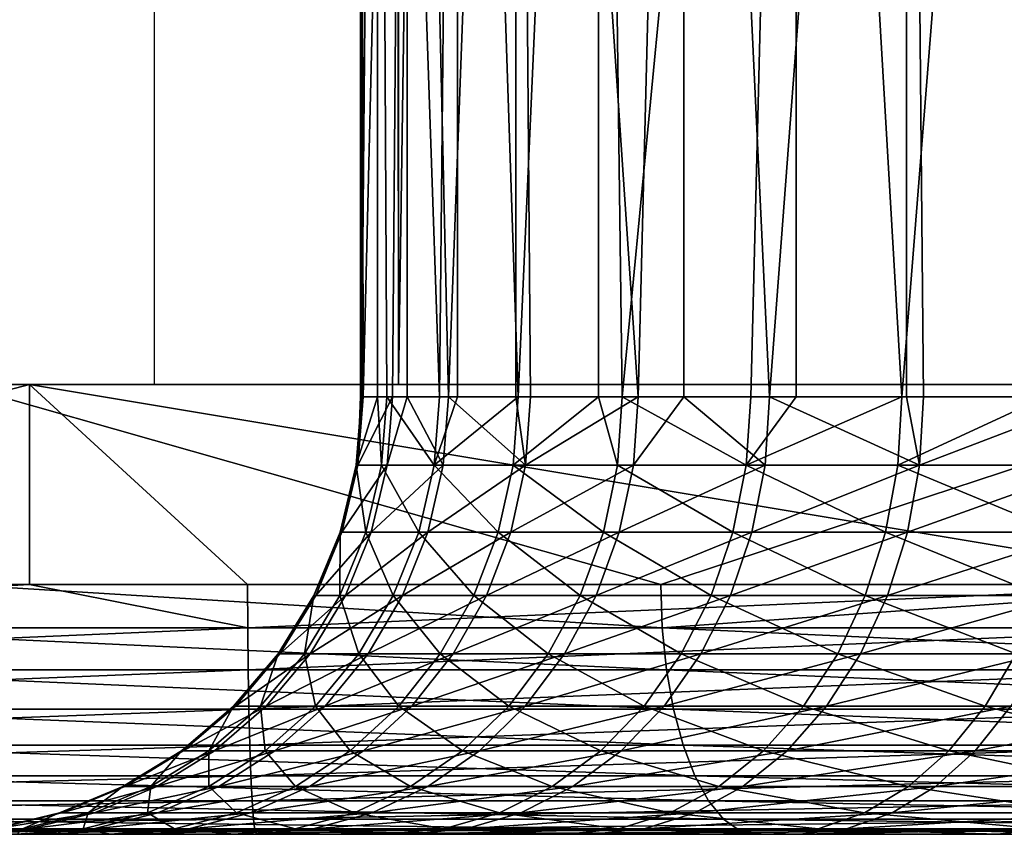
# Model space of a CAD drawing. Extents: x 0 to 451, y 0 to 957.
# Drawn here: x 27 to 31, y 0 to 3 of the extents above; entities that cross this region are included whole.
import ezdxf

# ---------------------------------------------------------------- set-up
doc = ezdxf.new("R2010")
doc.units = 0
doc.header["$MEASUREMENT"] = 0

msp = doc.modelspace()

# ---------------------------------------------------------------- linework, layer by layer
for points in [[(16.697243, 940.799988, 63.061398), (16.697243, 1.800001, 63.061398), (32.114475, 1.800001, 70.30088)], [(16.697243, 940.799988, 63.061398), (32.114475, 1.800001, 70.30088), (32.114475, 940.799988, 70.30088)], [(32.839252, 940.799988, 68.436821), (32.839252, 1.800001, 68.436821), (17.66868, 940.799988, 61.313171)], [(17.66868, 940.799988, 61.313171), (32.839252, 1.800001, 68.436821), (17.66868, 1.800001, 61.313171)], [(38.523911, 940.799988, 40.146824), (38.523911, 1.800001, 40.146824), (21.495014, 1.800001, 40.489662)], [(38.523911, 940.799988, 40.146824), (21.495014, 1.800001, 40.489662), (21.495014, 940.799988, 40.489662)], [(27.655437, 1.800001, 43.342804), (28.632805, 1.800001, 42.063969), (27.655437, 940.799988, 43.342804)], [(27.655437, 940.799988, 43.342804), (28.632805, 1.800001, 42.063969), (28.632805, 940.799988, 42.063969)], [(28.632805, 940.799988, 42.063969), (28.632805, 1.800001, 42.063969), (41.908413, 940.799988, 42.361385)], [(41.908413, 940.799988, 42.361385), (28.632805, 1.800001, 42.063969), (41.908413, 1.800001, 42.361385)], [(28.667196, 9.000004, 57.673203), (28.49172, 1.749992, 56.358143), (28.481096, 9.000004, 56.145962)], [(28.484434, 1.749992, 55.34951), (28.548912, 9.000004, 54.608921), (28.481096, 9.000004, 56.145962)], [(28.484434, 1.749992, 55.34951), (28.481096, 9.000004, 56.145962), (28.481096, 1.749992, 56.145962)], [(28.481096, 1.749992, 56.145962), (28.481096, 9.000004, 56.145962), (28.49172, 1.749992, 56.358143)], [(28.548912, 1.749992, 54.608921), (28.548912, 9.000004, 54.608921), (28.484434, 1.749992, 55.34951)], [(28.667196, 9.000004, 57.673203), (28.608009, 1.749992, 57.360081), (28.49172, 1.749992, 56.358143)], [(28.548912, 1.749992, 54.608921), (28.586239, 1.749992, 54.345997), (28.548912, 9.000004, 54.608921)], [(28.548912, 9.000004, 54.608921), (28.586239, 1.749992, 54.345997), (28.795958, 1.749992, 53.359379)], [(28.548912, 9.000004, 54.608921), (28.795958, 1.749992, 53.359379), (28.868793, 9.000004, 53.104004)], [(28.667196, 1.749992, 57.673203), (28.608009, 1.749992, 57.360081), (28.667196, 9.000004, 57.673203)], [(28.667196, 1.749992, 57.673203), (28.667196, 9.000004, 57.673203), (28.831944, 1.749992, 58.343571)], [(28.831944, 1.749992, 58.343571), (28.667196, 9.000004, 57.673203), (29.102131, 9.000004, 59.148979)], [(28.795958, 1.749992, 53.359379), (28.868793, 1.749992, 53.104004), (28.868793, 9.000004, 53.104004)], [(28.831944, 1.749992, 58.343571), (29.102131, 9.000004, 59.148979), (29.102131, 1.749992, 59.148979)], [(28.868793, 9.000004, 53.104004), (28.868793, 1.749992, 53.104004), (29.111103, 1.749992, 52.401215)], [(28.868793, 9.000004, 53.104004), (29.111103, 1.749992, 52.401215), (29.432014, 9.000004, 51.672264)], [(29.160917, 1.749992, 59.297081), (29.102131, 9.000004, 59.148979), (29.59104, 1.749992, 60.209435)], [(29.59104, 1.749992, 60.209435), (29.102131, 9.000004, 59.148979), (29.77404, 9.000004, 60.533043)], [(29.102131, 1.749992, 59.148979), (29.102131, 9.000004, 59.148979), (29.160917, 1.749992, 59.297081)], [(29.432014, 1.749992, 51.672264), (29.432014, 9.000004, 51.672264), (29.111103, 1.749992, 52.401215)], [(29.528008, 1.749992, 51.482742), (30.223206, 9.000004, 50.352757), (29.432014, 9.000004, 51.672264)], [(29.528008, 1.749992, 51.482742), (29.432014, 9.000004, 51.672264), (29.432014, 1.749992, 51.672264)], [(30.041769, 1.749992, 50.614731), (30.223206, 9.000004, 50.352757), (29.528008, 1.749992, 51.482742)], [(29.59104, 1.749992, 60.209435), (29.77404, 9.000004, 60.533043), (29.77404, 1.749992, 60.533043)], [(30.664593, 9.000004, 61.78764), (30.117289, 1.749992, 61.069935), (29.77404, 9.000004, 60.533043)], [(29.77404, 1.749992, 60.533043), (29.77404, 9.000004, 60.533043), (30.117289, 1.749992, 61.069935)], [(30.223206, 1.749992, 50.352757), (30.223206, 9.000004, 50.352757), (30.041769, 1.749992, 50.614731)], [(30.664593, 9.000004, 61.78764), (30.664593, 1.749992, 61.78764), (30.117289, 1.749992, 61.069935)], [(30.646383, 1.749992, 49.807354), (31.220795, 9.000004, 49.181469), (30.223206, 9.000004, 50.352757)], [(30.646383, 1.749992, 49.807354), (30.223206, 9.000004, 50.352757), (30.223206, 1.749992, 50.352757)], [(31.220795, 1.749992, 49.181469), (31.220795, 9.000004, 49.181469), (30.646383, 1.749992, 49.807354)], [(30.73348, 1.749992, 61.868496), (30.664593, 9.000004, 61.78764), (31.432405, 1.749992, 62.595749)], [(31.432405, 1.749992, 62.595749), (30.664593, 9.000004, 61.78764), (31.749502, 9.000004, 62.87854)], [(30.73348, 1.749992, 61.868496), (30.664593, 1.749992, 61.78764), (30.664593, 9.000004, 61.78764)], [(27.155758, 1.800001, 40.174175), (24.101391, 0.999987, 40.340542), (21.487267, 1.800001, 40.542545)], [(27.155758, 1.800001, 40.174175), (27.155758, 0.999987, 40.174175), (24.101391, 0.999987, 40.340542)], [(26.868284, 1.800001, 68.135254), (26.868284, 0.999987, 68.135254), (29.681608, 0.999987, 69.336098)], [(26.868284, 1.800001, 68.135254), (29.681608, 0.999987, 69.336098), (32.115788, 1.800001, 70.310394)], [(32.835125, 1.800001, 40.063511), (31.961128, 0.999987, 40.063747), (27.155758, 1.800001, 40.174175)], [(27.155758, 1.800001, 40.174175), (31.961128, 0.999987, 40.063747), (28.029083, 0.999987, 40.140366)], [(28.029083, 0.999987, 40.140366), (27.155758, 0.999987, 40.174175), (27.155758, 1.800001, 40.174175)], [(29.681608, 0.999987, 69.336098), (32.115788, 0.999987, 70.310394), (32.115788, 1.800001, 70.310394)], [(28.548912, 1.749992, 54.608921), (28.484434, 1.749992, 55.34951), (28.462902, 1.476228, 55.348499)], [(28.462902, 1.476228, 55.348499), (28.484434, 1.749992, 55.34951), (28.470203, 1.476228, 56.359467)], [(28.56496, 1.476228, 54.342667), (28.548912, 1.749992, 54.608921), (28.462902, 1.476228, 55.348499)], [(28.586775, 1.476228, 57.36372), (28.470203, 1.476228, 56.359467), (28.608009, 1.749992, 57.360081)], [(28.608009, 1.749992, 57.360081), (28.470203, 1.476228, 56.359467), (28.49172, 1.749992, 56.358143)], [(28.470203, 1.476228, 56.359467), (28.484434, 1.749992, 55.34951), (28.481096, 1.749992, 56.145962)], [(28.470203, 1.476228, 56.359467), (28.481096, 1.749992, 56.145962), (28.49172, 1.749992, 56.358143)], [(28.586239, 1.749992, 54.345997), (28.548912, 1.749992, 54.608921), (28.56496, 1.476228, 54.342667)], [(28.56496, 1.476228, 54.342667), (28.775156, 1.476228, 53.353764), (28.586239, 1.749992, 54.345997)], [(28.586239, 1.749992, 54.345997), (28.775156, 1.476228, 53.353764), (28.795958, 1.749992, 53.359379)], [(28.608009, 1.749992, 57.360081), (28.667196, 1.749992, 57.673203), (28.586775, 1.476228, 57.36372)], [(28.586775, 1.476228, 57.36372), (28.667196, 1.749992, 57.673203), (28.811232, 1.476228, 58.349483)], [(28.667196, 1.749992, 57.673203), (28.831944, 1.749992, 58.343571), (28.811232, 1.476228, 58.349483)], [(29.09103, 1.476228, 52.393387), (29.111103, 1.749992, 52.401215), (28.775156, 1.476228, 53.353764)], [(28.775156, 1.476228, 53.353764), (29.111103, 1.749992, 52.401215), (28.868793, 1.749992, 53.104004)], [(28.775156, 1.476228, 53.353764), (28.868793, 1.749992, 53.104004), (28.795958, 1.749992, 53.359379)], [(28.811232, 1.476228, 58.349483), (28.831944, 1.749992, 58.343571), (29.140949, 1.476228, 59.305199)], [(29.140949, 1.476228, 59.305199), (28.831944, 1.749992, 58.343571), (29.102131, 1.749992, 59.148979)], [(29.432014, 1.749992, 51.672264), (29.111103, 1.749992, 52.401215), (29.09103, 1.476228, 52.393387)], [(29.508904, 1.476228, 51.47279), (29.432014, 1.749992, 51.672264), (29.09103, 1.476228, 52.393387)], [(29.140949, 1.476228, 59.305199), (29.102131, 1.749992, 59.148979), (29.160917, 1.749992, 59.297081)], [(29.572069, 1.476228, 60.219662), (29.140949, 1.476228, 59.305199), (29.59104, 1.749992, 60.209435)], [(29.59104, 1.749992, 60.209435), (29.140949, 1.476228, 59.305199), (29.160917, 1.749992, 59.297081)], [(29.528008, 1.749992, 51.482742), (29.432014, 1.749992, 51.672264), (29.508904, 1.476228, 51.47279)], [(29.508904, 1.476228, 51.47279), (30.023857, 1.476228, 50.602768), (29.528008, 1.749992, 51.482742)], [(29.528008, 1.749992, 51.482742), (30.023857, 1.476228, 50.602768), (30.041769, 1.749992, 50.614731)], [(29.59104, 1.749992, 60.209435), (29.77404, 1.749992, 60.533043), (29.572069, 1.476228, 60.219662)], [(29.572069, 1.476228, 60.219662), (29.77404, 1.749992, 60.533043), (30.099541, 1.476228, 61.082153)], [(29.77404, 1.749992, 60.533043), (30.117289, 1.749992, 61.069935), (30.099541, 1.476228, 61.082153)], [(30.629858, 1.476228, 49.793526), (30.646383, 1.749992, 49.807354), (30.023857, 1.476228, 50.602768)], [(30.023857, 1.476228, 50.602768), (30.646383, 1.749992, 49.807354), (30.223206, 1.749992, 50.352757)], [(30.023857, 1.476228, 50.602768), (30.223206, 1.749992, 50.352757), (30.041769, 1.749992, 50.614731)], [(30.099541, 1.476228, 61.082153), (30.117289, 1.749992, 61.069935), (30.717165, 1.476228, 61.882561)], [(30.717165, 1.476228, 61.882561), (30.117289, 1.749992, 61.069935), (30.664593, 1.749992, 61.78764)], [(31.220795, 1.749992, 49.181469), (30.646383, 1.749992, 49.807354), (30.629858, 1.476228, 49.793526)], [(31.319798, 1.476228, 49.054546), (31.220795, 1.749992, 49.181469), (30.629858, 1.476228, 49.793526)], [(30.717165, 1.476228, 61.882561), (30.664593, 1.749992, 61.78764), (30.73348, 1.749992, 61.868496)], [(31.417713, 1.476228, 62.6115), (30.717165, 1.476228, 61.882561), (31.432405, 1.749992, 62.595749)], [(31.432405, 1.749992, 62.595749), (30.717165, 1.476228, 61.882561), (30.73348, 1.749992, 61.868496)], [(28.406218, 1.209199, 56.3634), (28.398872, 1.209199, 55.34549), (28.470203, 1.476228, 56.359467)], [(28.470203, 1.476228, 56.359467), (28.398872, 1.209199, 55.34549), (28.462902, 1.476228, 55.348499)], [(28.501616, 1.209199, 54.332752), (28.462902, 1.476228, 55.348499), (28.398872, 1.209199, 55.34549)], [(28.523594, 1.209199, 57.374546), (28.406218, 1.209199, 56.3634), (28.586775, 1.476228, 57.36372)], [(28.586775, 1.476228, 57.36372), (28.406218, 1.209199, 56.3634), (28.470203, 1.476228, 56.359467)], [(28.56496, 1.476228, 54.342667), (28.462902, 1.476228, 55.348499), (28.501616, 1.209199, 54.332752)], [(28.501616, 1.209199, 54.332752), (28.713257, 1.209199, 53.337059), (28.56496, 1.476228, 54.342667)], [(28.586775, 1.476228, 57.36372), (28.811232, 1.476228, 58.349483), (28.523594, 1.209199, 57.374546)], [(28.523594, 1.209199, 57.374546), (28.811232, 1.476228, 58.349483), (28.749584, 1.209199, 58.367077)], [(28.56496, 1.476228, 54.342667), (28.713257, 1.209199, 53.337059), (28.775156, 1.476228, 53.353764)], [(28.713257, 1.209199, 53.337059), (29.031307, 1.209199, 52.370087), (28.775156, 1.476228, 53.353764)], [(29.081568, 1.209199, 59.329357), (28.749584, 1.209199, 58.367077), (29.140949, 1.476228, 59.305199)], [(29.140949, 1.476228, 59.305199), (28.749584, 1.209199, 58.367077), (28.811232, 1.476228, 58.349483)], [(28.775156, 1.476228, 53.353764), (29.031307, 1.209199, 52.370087), (29.09103, 1.476228, 52.393387)], [(29.452055, 1.209199, 51.443172), (29.09103, 1.476228, 52.393387), (29.031307, 1.209199, 52.370087)], [(29.515654, 1.209199, 60.250099), (29.081568, 1.209199, 59.329357), (29.572069, 1.476228, 60.219662)], [(29.572069, 1.476228, 60.219662), (29.081568, 1.209199, 59.329357), (29.140949, 1.476228, 59.305199)], [(29.508904, 1.476228, 51.47279), (29.09103, 1.476228, 52.393387), (29.452055, 1.209199, 51.443172)], [(29.452055, 1.209199, 51.443172), (29.970541, 1.209199, 50.567177), (29.508904, 1.476228, 51.47279)], [(29.508904, 1.476228, 51.47279), (29.970541, 1.209199, 50.567177), (30.023857, 1.476228, 50.602768)], [(29.572069, 1.476228, 60.219662), (30.099541, 1.476228, 61.082153), (29.515654, 1.209199, 60.250099)], [(29.515654, 1.209199, 60.250099), (30.099541, 1.476228, 61.082153), (30.046745, 1.209199, 61.118511)], [(29.970541, 1.209199, 50.567177), (30.5807, 1.209199, 49.75238), (30.023857, 1.476228, 50.602768)], [(30.023857, 1.476228, 50.602768), (30.5807, 1.209199, 49.75238), (30.629858, 1.476228, 49.793526)], [(30.668602, 1.209199, 61.924416), (30.046745, 1.209199, 61.118511), (30.717165, 1.476228, 61.882561)], [(30.717165, 1.476228, 61.882561), (30.046745, 1.209199, 61.118511), (30.099541, 1.476228, 61.082153)], [(31.275377, 1.209199, 49.008324), (30.629858, 1.476228, 49.793526), (30.5807, 1.209199, 49.75238)], [(31.319798, 1.476228, 49.054546), (30.629858, 1.476228, 49.793526), (31.275377, 1.209199, 49.008324)], [(31.373962, 1.209199, 62.658356), (30.668602, 1.209199, 61.924416), (31.417713, 1.476228, 62.6115)], [(31.417713, 1.476228, 62.6115), (30.668602, 1.209199, 61.924416), (30.717165, 1.476228, 61.882561)], [(28.301329, 0.955462, 56.369846), (28.293907, 0.955462, 55.340557), (28.406218, 1.209199, 56.3634)], [(28.406218, 1.209199, 56.3634), (28.293907, 0.955462, 55.340557), (28.398872, 1.209199, 55.34549)], [(28.397799, 0.955462, 54.316502), (28.398872, 1.209199, 55.34549), (28.293907, 0.955462, 55.340557)], [(28.420015, 0.955462, 57.392296), (28.301329, 0.955462, 56.369846), (28.523594, 1.209199, 57.374546)], [(28.523594, 1.209199, 57.374546), (28.301329, 0.955462, 56.369846), (28.406218, 1.209199, 56.3634)], [(28.501616, 1.209199, 54.332752), (28.398872, 1.209199, 55.34549), (28.397799, 0.955462, 54.316502)], [(28.397799, 0.955462, 54.316502), (28.611809, 0.955462, 53.309677), (28.501616, 1.209199, 54.332752)], [(28.523594, 1.209199, 57.374546), (28.749584, 1.209199, 58.367077), (28.420015, 0.955462, 57.392296)], [(28.420015, 0.955462, 57.392296), (28.749584, 1.209199, 58.367077), (28.64854, 0.955462, 58.395924)], [(28.501616, 1.209199, 54.332752), (28.611809, 0.955462, 53.309677), (28.713257, 1.209199, 53.337059)], [(28.611809, 0.955462, 53.309677), (28.933407, 0.955462, 52.331898), (28.713257, 1.209199, 53.337059)], [(28.984234, 0.955462, 59.368958), (28.64854, 0.955462, 58.395924), (29.081568, 1.209199, 59.329357)], [(29.081568, 1.209199, 59.329357), (28.64854, 0.955462, 58.395924), (28.749584, 1.209199, 58.367077)], [(28.713257, 1.209199, 53.337059), (28.933407, 0.955462, 52.331898), (29.031307, 1.209199, 52.370087)], [(29.358849, 0.955462, 51.394619), (29.031307, 1.209199, 52.370087), (28.933407, 0.955462, 52.331898)], [(29.423162, 0.955462, 60.299992), (28.984234, 0.955462, 59.368958), (29.515654, 1.209199, 60.250099)], [(29.515654, 1.209199, 60.250099), (28.984234, 0.955462, 59.368958), (29.081568, 1.209199, 59.329357)], [(29.452055, 1.209199, 51.443172), (29.031307, 1.209199, 52.370087), (29.358849, 0.955462, 51.394619)], [(29.358849, 0.955462, 51.394619), (29.883131, 0.955462, 50.508835), (29.452055, 1.209199, 51.443172)], [(29.515654, 1.209199, 60.250099), (30.046745, 1.209199, 61.118511), (29.423162, 0.955462, 60.299992)], [(29.423162, 0.955462, 60.299992), (30.046745, 1.209199, 61.118511), (29.960186, 0.955462, 61.178112)], [(29.452055, 1.209199, 51.443172), (29.883131, 0.955462, 50.508835), (29.970541, 1.209199, 50.567177)], [(29.883131, 0.955462, 50.508835), (30.500114, 0.955462, 49.684925), (29.970541, 1.209199, 50.567177)], [(30.589014, 0.955462, 61.993023), (29.960186, 0.955462, 61.178112), (30.668602, 1.209199, 61.924416)], [(30.668602, 1.209199, 61.924416), (29.960186, 0.955462, 61.178112), (30.046745, 1.209199, 61.118511)], [(29.970541, 1.209199, 50.567177), (30.500114, 0.955462, 49.684925), (30.5807, 1.209199, 49.75238)], [(31.202555, 0.955462, 48.932556), (30.5807, 1.209199, 49.75238), (30.500114, 0.955462, 49.684925)], [(31.275377, 1.209199, 49.008324), (30.5807, 1.209199, 49.75238), (31.202555, 0.955462, 48.932556)], [(31.302244, 0.955462, 62.735168), (30.589014, 0.955462, 61.993023), (31.373962, 1.209199, 62.658356)], [(31.373962, 1.209199, 62.658356), (30.589014, 0.955462, 61.993023), (30.668602, 1.209199, 61.924416)], [(24.102406, 0.826299, 40.355701), (24.101391, 0.999987, 40.340542), (27.155758, 0.999987, 40.174175)], [(27.155758, 0.999987, 40.174175), (28.029621, 0.826299, 40.155548), (24.102406, 0.826299, 40.355701)], [(26.868284, 0.999987, 68.135254), (26.076183, 0.826299, 67.765701), (29.687405, 0.826299, 69.32206)], [(29.687405, 0.826299, 69.32206), (29.681608, 0.999987, 69.336098), (26.868284, 0.999987, 68.135254)], [(27.155758, 0.999987, 40.174175), (28.029083, 0.999987, 40.140366), (28.029621, 0.826299, 40.155548)], [(28.029621, 0.826299, 40.155548), (28.029083, 0.999987, 40.140366), (31.961128, 0.999987, 40.063747)], [(28.029621, 0.826299, 40.155548), (31.961128, 0.999987, 40.063747), (31.961187, 0.826299, 40.078938)], [(29.687405, 0.826299, 69.32206), (32.115788, 0.999987, 70.310394), (29.681608, 0.999987, 69.336098)], [(33.345745, 0.826299, 70.76413), (32.115788, 0.999987, 70.310394), (29.687405, 0.826299, 69.32206)], [(28.158129, 0.721335, 56.378647), (28.150574, 0.721335, 55.333824), (28.301329, 0.955462, 56.369846)], [(28.301329, 0.955462, 56.369846), (28.150574, 0.721335, 55.333824), (28.293907, 0.955462, 55.340557)], [(28.256044, 0.721335, 54.294312), (28.293907, 0.955462, 55.340557), (28.150574, 0.721335, 55.333824)], [(28.278589, 0.721335, 57.416531), (28.158129, 0.721335, 56.378647), (28.420015, 0.955462, 57.392296)], [(28.420015, 0.955462, 57.392296), (28.158129, 0.721335, 56.378647), (28.301329, 0.955462, 56.369846)], [(28.397799, 0.955462, 54.316502), (28.293907, 0.955462, 55.340557), (28.256044, 0.721335, 54.294312)], [(28.256044, 0.721335, 54.294312), (28.473272, 0.721335, 53.272293), (28.397799, 0.955462, 54.316502)], [(28.420015, 0.955462, 57.392296), (28.64854, 0.955462, 58.395924), (28.278589, 0.721335, 57.416531)], [(28.278589, 0.721335, 57.416531), (28.64854, 0.955462, 58.395924), (28.510571, 0.721335, 58.435307)], [(28.397799, 0.955462, 54.316502), (28.473272, 0.721335, 53.272293), (28.611809, 0.955462, 53.309677)], [(28.473272, 0.721335, 53.272293), (28.799742, 0.721335, 52.279755), (28.611809, 0.955462, 53.309677)], [(28.85133, 0.721335, 59.423027), (28.510571, 0.721335, 58.435307), (28.984234, 0.955462, 59.368958)], [(28.984234, 0.955462, 59.368958), (28.510571, 0.721335, 58.435307), (28.64854, 0.955462, 58.395924)], [(28.611809, 0.955462, 53.309677), (28.799742, 0.721335, 52.279755), (28.933407, 0.955462, 52.331898)], [(29.231607, 0.721335, 51.328327), (28.933407, 0.955462, 52.331898), (28.799742, 0.721335, 52.279755)], [(29.29689, 0.721335, 60.368114), (28.85133, 0.721335, 59.423027), (29.423162, 0.955462, 60.299992)], [(29.423162, 0.955462, 60.299992), (28.85133, 0.721335, 59.423027), (28.984234, 0.955462, 59.368958)], [(29.358849, 0.955462, 51.394619), (28.933407, 0.955462, 52.331898), (29.231607, 0.721335, 51.328327)], [(29.231607, 0.721335, 51.328327), (29.763803, 0.721335, 50.429173), (29.358849, 0.955462, 51.394619)], [(29.423162, 0.955462, 60.299992), (29.960186, 0.955462, 61.178112), (29.29689, 0.721335, 60.368114)], [(29.29689, 0.721335, 60.368114), (29.960186, 0.955462, 61.178112), (29.842018, 0.721335, 61.259487)], [(29.358849, 0.955462, 51.394619), (29.763803, 0.721335, 50.429173), (29.883131, 0.955462, 50.508835)], [(29.763803, 0.721335, 50.429173), (30.390099, 0.721335, 49.592831), (29.883131, 0.955462, 50.508835)], [(30.480326, 0.721335, 62.0867), (29.842018, 0.721335, 61.259487), (30.589014, 0.955462, 61.993023)], [(30.589014, 0.955462, 61.993023), (29.842018, 0.721335, 61.259487), (29.960186, 0.955462, 61.178112)], [(29.883131, 0.955462, 50.508835), (30.390099, 0.721335, 49.592831), (30.500114, 0.955462, 49.684925)], [(31.103134, 0.721335, 48.829105), (30.500114, 0.955462, 49.684925), (30.390099, 0.721335, 49.592831)], [(31.204329, 0.721335, 62.840046), (30.480326, 0.721335, 62.0867), (31.302244, 0.955462, 62.735168)], [(31.302244, 0.955462, 62.735168), (30.480326, 0.721335, 62.0867), (30.589014, 0.955462, 61.993023)], [(31.202555, 0.955462, 48.932556), (30.500114, 0.955462, 49.684925), (31.103134, 0.721335, 48.829105)], [(28.029621, 0.826299, 40.155548), (24.1054, 0.657976, 40.400715), (24.102406, 0.826299, 40.355701)], [(28.029621, 0.826299, 40.155548), (28.0312, 0.657976, 40.200634), (24.1054, 0.657976, 40.400715)], [(29.704601, 0.657976, 69.28035), (29.687405, 0.826299, 69.32206), (26.076183, 0.826299, 67.765701)], [(29.704601, 0.657976, 69.28035), (26.076183, 0.826299, 67.765701), (26.09469, 0.657976, 67.724556)], [(31.961187, 0.826299, 40.078938), (28.0312, 0.657976, 40.200634), (28.029621, 0.826299, 40.155548)], [(31.961187, 0.826299, 40.078938), (31.961351, 0.657976, 40.124054), (28.0312, 0.657976, 40.200634)], [(33.361629, 0.657976, 70.721909), (33.345745, 0.826299, 70.76413), (29.687405, 0.826299, 69.32206)], [(33.361629, 0.657976, 70.721909), (29.687405, 0.826299, 69.32206), (29.704601, 0.657976, 69.28035)], [(27.98012, 0.51254, 56.389591), (27.972429, 0.51254, 55.325459), (28.158129, 0.721335, 56.378647)], [(28.158129, 0.721335, 56.378647), (27.972429, 0.51254, 55.325459), (28.150574, 0.721335, 55.333824)], [(28.079838, 0.51254, 54.266731), (28.150574, 0.721335, 55.333824), (27.972429, 0.51254, 55.325459)], [(28.102816, 0.51254, 57.446655), (27.98012, 0.51254, 56.389591), (28.278589, 0.721335, 57.416531)], [(28.278589, 0.721335, 57.416531), (27.98012, 0.51254, 56.389591), (28.158129, 0.721335, 56.378647)], [(28.256044, 0.721335, 54.294312), (28.150574, 0.721335, 55.333824), (28.079838, 0.51254, 54.266731)], [(28.079838, 0.51254, 54.266731), (28.30109, 0.51254, 53.225822), (28.256044, 0.721335, 54.294312)], [(28.278589, 0.721335, 57.416531), (28.510571, 0.721335, 58.435307), (28.102816, 0.51254, 57.446655)], [(28.102816, 0.51254, 57.446655), (28.510571, 0.721335, 58.435307), (28.339073, 0.51254, 58.484257)], [(28.256044, 0.721335, 54.294312), (28.30109, 0.51254, 53.225822), (28.473272, 0.721335, 53.272293)], [(28.30109, 0.51254, 53.225822), (28.633595, 0.51254, 52.214939), (28.473272, 0.721335, 53.272293)], [(28.686136, 0.51254, 59.490234), (28.339073, 0.51254, 58.484257), (28.85133, 0.721335, 59.423027)], [(28.85133, 0.721335, 59.423027), (28.339073, 0.51254, 58.484257), (28.510571, 0.721335, 58.435307)], [(28.473272, 0.721335, 53.272293), (28.633595, 0.51254, 52.214939), (28.799742, 0.721335, 52.279755)], [(29.073433, 0.51254, 51.245934), (28.799742, 0.721335, 52.279755), (28.633595, 0.51254, 52.214939)], [(29.139921, 0.51254, 60.452785), (28.686136, 0.51254, 59.490234), (29.29689, 0.721335, 60.368114)], [(29.29689, 0.721335, 60.368114), (28.686136, 0.51254, 59.490234), (28.85133, 0.721335, 59.423027)], [(29.231607, 0.721335, 51.328327), (28.799742, 0.721335, 52.279755), (29.073433, 0.51254, 51.245934)], [(29.073433, 0.51254, 51.245934), (29.615461, 0.51254, 50.330158), (29.231607, 0.721335, 51.328327)], [(29.29689, 0.721335, 60.368114), (29.842018, 0.721335, 61.259487), (29.139921, 0.51254, 60.452785)], [(29.139921, 0.51254, 60.452785), (29.842018, 0.721335, 61.259487), (29.695139, 0.51254, 61.360634)], [(29.231607, 0.721335, 51.328327), (29.615461, 0.51254, 50.330158), (29.763803, 0.721335, 50.429173)], [(29.615461, 0.51254, 50.330158), (30.253336, 0.51254, 49.478359), (29.763803, 0.721335, 50.429173)], [(30.345232, 0.51254, 62.203133), (29.695139, 0.51254, 61.360634), (30.480326, 0.721335, 62.0867)], [(30.480326, 0.721335, 62.0867), (29.695139, 0.51254, 61.360634), (29.842018, 0.721335, 61.259487)], [(29.763803, 0.721335, 50.429173), (30.253336, 0.51254, 49.478359), (30.390099, 0.721335, 49.592831)], [(30.979559, 0.51254, 48.700516), (30.390099, 0.721335, 49.592831), (30.253336, 0.51254, 49.478359)], [(31.082615, 0.51254, 62.970406), (30.345232, 0.51254, 62.203133), (31.204329, 0.721335, 62.840046)], [(31.204329, 0.721335, 62.840046), (30.345232, 0.51254, 62.203133), (30.480326, 0.721335, 62.0867)], [(31.103134, 0.721335, 48.829105), (30.390099, 0.721335, 49.592831), (30.979559, 0.51254, 48.700516)], [(30.979559, 0.51254, 48.700516), (31.785622, 0.51254, 48.005756), (31.103134, 0.721335, 48.829105)], [(24.110317, 0.499964, 40.47422), (24.1054, 0.657976, 40.400715), (28.0312, 0.657976, 40.200634)], [(24.110317, 0.499964, 40.47422), (28.0312, 0.657976, 40.200634), (28.033792, 0.499964, 40.274258)], [(29.732689, 0.499964, 69.21225), (29.704601, 0.657976, 69.28035), (26.09469, 0.657976, 67.724556)], [(29.732689, 0.499964, 69.21225), (26.09469, 0.657976, 67.724556), (26.12491, 0.499964, 67.657372)], [(28.033792, 0.499964, 40.274258), (28.0312, 0.657976, 40.200634), (31.961351, 0.657976, 40.124054)], [(28.033792, 0.499964, 40.274258), (31.961351, 0.657976, 40.124054), (31.961636, 0.499964, 40.19772)], [(33.387573, 0.499964, 70.652954), (33.361629, 0.657976, 70.721909), (29.704601, 0.657976, 69.28035)], [(33.387573, 0.499964, 70.652954), (29.704601, 0.657976, 69.28035), (29.732689, 0.499964, 69.21225)], [(27.771696, 0.334203, 56.402401), (27.763844, 0.334203, 55.315659), (27.98012, 0.51254, 56.389591)], [(27.98012, 0.51254, 56.389591), (27.763844, 0.334203, 55.315659), (27.972429, 0.51254, 55.325459)], [(27.873547, 0.334203, 54.234436), (27.972429, 0.51254, 55.325459), (27.763844, 0.334203, 55.315659)], [(27.896999, 0.334203, 57.481926), (27.771696, 0.334203, 56.402401), (28.102816, 0.51254, 57.446655)], [(28.102816, 0.51254, 57.446655), (27.771696, 0.334203, 56.402401), (27.98012, 0.51254, 56.389591)], [(28.079838, 0.51254, 54.266731), (27.972429, 0.51254, 55.325459), (27.873547, 0.334203, 54.234436)], [(27.873547, 0.334203, 54.234436), (28.099493, 0.334203, 53.171413), (28.079838, 0.51254, 54.266731)], [(28.102816, 0.51254, 57.446655), (28.339073, 0.51254, 58.484257), (27.896999, 0.334203, 57.481926)], [(27.896999, 0.334203, 57.481926), (28.339073, 0.51254, 58.484257), (28.138279, 0.334203, 58.541573)], [(28.079838, 0.51254, 54.266731), (28.099493, 0.334203, 53.171413), (28.30109, 0.51254, 53.225822)], [(28.099493, 0.334203, 53.171413), (28.43906, 0.334203, 52.139053), (28.30109, 0.51254, 53.225822)], [(28.49272, 0.334203, 59.56892), (28.138279, 0.334203, 58.541573), (28.686136, 0.51254, 59.490234)], [(28.686136, 0.51254, 59.490234), (28.138279, 0.334203, 58.541573), (28.339073, 0.51254, 58.484257)], [(28.30109, 0.51254, 53.225822), (28.43906, 0.334203, 52.139053), (28.633595, 0.51254, 52.214939)], [(28.888241, 0.334203, 51.149456), (28.633595, 0.51254, 52.214939), (28.43906, 0.334203, 52.139053)], [(28.956144, 0.334203, 60.551926), (28.49272, 0.334203, 59.56892), (29.139921, 0.51254, 60.452785)], [(29.139921, 0.51254, 60.452785), (28.49272, 0.334203, 59.56892), (28.686136, 0.51254, 59.490234)], [(29.073433, 0.51254, 51.245934), (28.633595, 0.51254, 52.214939), (28.888241, 0.334203, 51.149456)], [(28.888241, 0.334203, 51.149456), (29.44179, 0.334203, 50.214226), (29.073433, 0.51254, 51.245934)], [(29.139921, 0.51254, 60.452785), (29.695139, 0.51254, 61.360634), (28.956144, 0.334203, 60.551926)], [(28.956144, 0.334203, 60.551926), (29.695139, 0.51254, 61.360634), (29.523149, 0.334203, 61.479065)], [(29.073433, 0.51254, 51.245934), (29.44179, 0.334203, 50.214226), (29.615461, 0.51254, 50.330158)], [(29.44179, 0.334203, 50.214226), (30.093208, 0.334203, 49.34433), (29.615461, 0.51254, 50.330158)], [(30.187071, 0.334203, 62.339462), (29.523149, 0.334203, 61.479065), (30.345232, 0.51254, 62.203133)], [(30.345232, 0.51254, 62.203133), (29.523149, 0.334203, 61.479065), (29.695139, 0.51254, 61.360634)], [(29.615461, 0.51254, 50.330158), (30.093208, 0.334203, 49.34433), (30.253336, 0.51254, 49.478359)], [(30.834869, 0.334203, 48.549961), (30.253336, 0.51254, 49.478359), (30.093208, 0.334203, 49.34433)], [(30.940115, 0.334203, 63.123035), (30.187071, 0.334203, 62.339462), (31.082615, 0.51254, 62.970406)], [(31.082615, 0.51254, 62.970406), (30.187071, 0.334203, 62.339462), (30.345232, 0.51254, 62.203133)], [(30.979559, 0.51254, 48.700516), (30.253336, 0.51254, 49.478359), (30.834869, 0.334203, 48.549961)], [(30.834869, 0.334203, 48.549961), (31.658068, 0.334203, 47.840439), (30.979559, 0.51254, 48.700516)], [(31.082615, 0.51254, 62.970406), (31.898632, 0.51254, 63.653454), (30.940115, 0.334203, 63.123035)], [(30.940115, 0.334203, 63.123035), (31.898632, 0.51254, 63.653454), (31.773478, 0.334203, 63.820595)], [(30.979559, 0.51254, 48.700516), (31.658068, 0.334203, 47.840439), (31.785622, 0.51254, 48.005756)], [(28.033792, 0.499964, 40.274258), (24.116962, 0.357211, 40.573978), (24.110317, 0.499964, 40.47422)], [(28.033792, 0.499964, 40.274258), (28.037325, 0.357211, 40.374176), (24.116962, 0.357211, 40.573978)], [(29.770807, 0.357211, 69.11982), (29.732689, 0.499964, 69.21225), (26.12491, 0.499964, 67.657372)], [(29.770807, 0.357211, 69.11982), (26.12491, 0.499964, 67.657372), (26.165918, 0.357211, 67.566185)], [(31.961636, 0.499964, 40.19772), (28.037325, 0.357211, 40.374176), (28.033792, 0.499964, 40.274258)], [(31.961636, 0.499964, 40.19772), (31.962008, 0.357211, 40.297699), (28.037325, 0.357211, 40.374176)], [(33.422768, 0.357211, 70.559372), (33.387573, 0.499964, 70.652954), (29.732689, 0.499964, 69.21225)], [(33.422768, 0.357211, 70.559372), (29.732689, 0.499964, 69.21225), (29.770807, 0.357211, 69.11982)], [(24.125174, 0.233948, 40.69696), (24.116962, 0.357211, 40.573978), (28.037325, 0.357211, 40.374176)], [(24.125174, 0.233948, 40.69696), (28.037325, 0.357211, 40.374176), (28.04166, 0.233948, 40.497356)], [(29.817804, 0.233948, 69.005875), (29.770807, 0.357211, 69.11982), (26.165918, 0.357211, 67.566185)], [(29.817804, 0.233948, 69.005875), (26.165918, 0.357211, 67.566185), (26.216476, 0.233948, 67.453781)], [(28.04166, 0.233948, 40.497356), (28.037325, 0.357211, 40.374176), (31.962008, 0.357211, 40.297699)], [(28.04166, 0.233948, 40.497356), (31.962008, 0.357211, 40.297699), (31.962469, 0.233948, 40.420956)], [(33.46616, 0.233948, 70.444008), (33.422768, 0.357211, 70.559372), (29.770807, 0.357211, 69.11982)], [(33.46616, 0.233948, 70.444008), (29.770807, 0.357211, 69.11982), (29.817804, 0.233948, 69.005875)], [(27.538002, 0.190735, 56.416763), (27.52997, 0.190735, 55.304672), (27.771696, 0.334203, 56.402401)], [(27.771696, 0.334203, 56.402401), (27.52997, 0.190735, 55.304672), (27.763844, 0.334203, 55.315659)], [(27.64222, 0.190735, 54.198227), (27.763844, 0.334203, 55.315659), (27.52997, 0.190735, 55.304672)], [(27.666225, 0.190735, 57.521473), (27.538002, 0.190735, 56.416763), (27.896999, 0.334203, 57.481926)], [(27.896999, 0.334203, 57.481926), (27.538002, 0.190735, 56.416763), (27.771696, 0.334203, 56.402401)], [(27.873547, 0.334203, 54.234436), (27.763844, 0.334203, 55.315659), (27.64222, 0.190735, 54.198227)], [(27.64222, 0.190735, 54.198227), (27.873442, 0.190735, 53.110405), (27.873547, 0.334203, 54.234436)], [(27.896999, 0.334203, 57.481926), (28.138279, 0.334203, 58.541573), (27.666225, 0.190735, 57.521473)], [(27.666225, 0.190735, 57.521473), (28.138279, 0.334203, 58.541573), (27.913137, 0.190735, 58.605839)], [(27.873442, 0.190735, 53.110405), (28.220922, 0.190735, 52.053963), (28.099493, 0.334203, 53.171413)], [(27.873547, 0.334203, 54.234436), (27.873442, 0.190735, 53.110405), (28.099493, 0.334203, 53.171413)], [(28.275833, 0.190735, 59.657154), (27.913137, 0.190735, 58.605839), (28.49272, 0.334203, 59.56892)], [(28.49272, 0.334203, 59.56892), (27.913137, 0.190735, 58.605839), (28.138279, 0.334203, 58.541573)], [(28.099493, 0.334203, 53.171413), (28.220922, 0.190735, 52.053963), (28.43906, 0.334203, 52.139053)], [(28.680593, 0.190735, 51.041279), (28.43906, 0.334203, 52.139053), (28.220922, 0.190735, 52.053963)], [(28.750076, 0.190735, 60.66309), (28.275833, 0.190735, 59.657154), (28.956144, 0.334203, 60.551926)], [(28.956144, 0.334203, 60.551926), (28.275833, 0.190735, 59.657154), (28.49272, 0.334203, 59.56892)], [(28.888241, 0.334203, 51.149456), (28.43906, 0.334203, 52.139053), (28.680593, 0.190735, 51.041279)], [(28.680593, 0.190735, 51.041279), (29.247061, 0.190735, 50.084232), (28.888241, 0.334203, 51.149456)], [(28.956144, 0.334203, 60.551926), (29.523149, 0.334203, 61.479065), (28.750076, 0.190735, 60.66309)], [(28.750076, 0.190735, 60.66309), (29.523149, 0.334203, 61.479065), (29.330313, 0.190735, 61.611855)], [(28.888241, 0.334203, 51.149456), (29.247061, 0.190735, 50.084232), (29.44179, 0.334203, 50.214226)], [(29.247061, 0.190735, 50.084232), (29.913664, 0.190735, 49.194042), (29.44179, 0.334203, 50.214226)], [(30.009716, 0.190735, 62.492325), (29.330313, 0.190735, 61.611855), (30.187071, 0.334203, 62.339462)], [(30.187071, 0.334203, 62.339462), (29.330313, 0.190735, 61.611855), (29.523149, 0.334203, 61.479065)], [(29.44179, 0.334203, 50.214226), (29.913664, 0.190735, 49.194042), (30.093208, 0.334203, 49.34433)], [(30.672625, 0.190735, 48.381145), (30.093208, 0.334203, 49.34433), (29.913664, 0.190735, 49.194042)], [(30.780331, 0.190735, 63.294178), (30.009716, 0.190735, 62.492325), (30.940115, 0.334203, 63.123035)], [(30.940115, 0.334203, 63.123035), (30.009716, 0.190735, 62.492325), (30.187071, 0.334203, 62.339462)], [(30.834869, 0.334203, 48.549961), (30.093208, 0.334203, 49.34433), (30.672625, 0.190735, 48.381145)], [(30.672625, 0.190735, 48.381145), (31.515017, 0.190735, 47.655067), (30.834869, 0.334203, 48.549961)], [(30.940115, 0.334203, 63.123035), (31.773478, 0.334203, 63.820595), (30.780331, 0.190735, 63.294178)], [(30.780331, 0.190735, 63.294178), (31.773478, 0.334203, 63.820595), (31.633123, 0.190735, 64.008011)], [(30.834869, 0.334203, 48.549961), (31.515017, 0.190735, 47.655067), (31.658068, 0.334203, 47.840439)], [(28.04166, 0.233948, 40.497356), (24.13468, 0.133932, 40.839432), (24.125174, 0.233948, 40.69696)], [(28.04166, 0.233948, 40.497356), (28.046682, 0.133932, 40.640053), (24.13468, 0.133932, 40.839432)], [(29.872253, 0.133932, 68.873878), (29.817804, 0.233948, 69.005875), (26.216476, 0.233948, 67.453781)], [(29.872253, 0.133932, 68.873878), (26.216476, 0.233948, 67.453781), (26.27504, 0.133932, 67.323555)], [(31.962469, 0.233948, 40.420956), (28.046682, 0.133932, 40.640053), (28.04166, 0.233948, 40.497356)], [(31.962469, 0.233948, 40.420956), (31.963005, 0.133932, 40.563744), (28.046682, 0.133932, 40.640053)], [(33.516422, 0.133932, 70.310364), (33.46616, 0.233948, 70.444008), (29.817804, 0.233948, 69.005875)], [(33.516422, 0.133932, 70.310364), (29.817804, 0.233948, 69.005875), (29.872253, 0.133932, 68.873878)], [(27.284771, 0.085652, 56.432327), (27.276546, 0.085652, 55.292767), (27.538002, 0.190735, 56.416763)], [(27.538002, 0.190735, 56.416763), (27.276546, 0.085652, 55.292767), (27.52997, 0.190735, 55.304672)], [(27.391567, 0.085652, 54.158993), (27.52997, 0.190735, 55.304672), (27.276546, 0.085652, 55.292767)], [(27.416155, 0.085652, 57.564323), (27.284771, 0.085652, 56.432327), (27.666225, 0.190735, 57.521473)], [(27.666225, 0.190735, 57.521473), (27.284771, 0.085652, 56.432327), (27.538002, 0.190735, 56.416763)], [(27.64222, 0.190735, 54.198227), (27.52997, 0.190735, 55.304672), (27.391567, 0.085652, 54.158993)], [(27.391567, 0.085652, 54.158993), (27.628496, 0.085652, 53.0443), (27.64222, 0.190735, 54.198227)], [(27.666225, 0.190735, 57.521473), (27.913137, 0.190735, 58.605839), (27.416155, 0.085652, 57.564323)], [(27.416155, 0.085652, 57.564323), (27.913137, 0.190735, 58.605839), (27.669176, 0.085652, 58.675476)], [(27.628496, 0.085652, 53.0443), (27.984575, 0.085652, 51.961761), (27.873442, 0.190735, 53.110405)], [(27.64222, 0.190735, 54.198227), (27.628496, 0.085652, 53.0443), (27.873442, 0.190735, 53.110405)], [(28.040842, 0.085652, 59.752758), (27.669176, 0.085652, 58.675476), (28.275833, 0.190735, 59.657154)], [(28.275833, 0.190735, 59.657154), (27.669176, 0.085652, 58.675476), (27.913137, 0.190735, 58.605839)], [(27.873442, 0.190735, 53.110405), (27.984575, 0.085652, 51.961761), (28.220922, 0.190735, 52.053963)], [(28.455585, 0.085652, 50.924065), (28.220922, 0.190735, 52.053963), (27.984575, 0.085652, 51.961761)], [(28.526798, 0.085652, 60.783543), (28.040842, 0.085652, 59.752758), (28.750076, 0.190735, 60.66309)], [(28.750076, 0.190735, 60.66309), (28.040842, 0.085652, 59.752758), (28.275833, 0.190735, 59.657154)], [(28.680593, 0.190735, 51.041279), (28.220922, 0.190735, 52.053963), (28.455585, 0.085652, 50.924065)], [(28.455585, 0.085652, 50.924065), (29.036045, 0.085652, 49.943378), (28.680593, 0.190735, 51.041279)], [(28.750076, 0.190735, 60.66309), (29.330313, 0.190735, 61.611855), (28.526798, 0.085652, 60.783543)], [(28.526798, 0.085652, 60.783543), (29.330313, 0.190735, 61.611855), (29.121355, 0.085652, 61.755745)], [(28.680593, 0.190735, 51.041279), (29.036045, 0.085652, 49.943378), (29.247061, 0.190735, 50.084232)], [(29.036045, 0.085652, 49.943378), (29.71913, 0.085652, 49.0312), (29.247061, 0.190735, 50.084232)], [(29.817537, 0.085652, 62.657963), (29.121355, 0.085652, 61.755745), (30.009716, 0.190735, 62.492325)], [(30.009716, 0.190735, 62.492325), (29.121355, 0.085652, 61.755745), (29.330313, 0.190735, 61.611855)], [(29.247061, 0.190735, 50.084232), (29.71913, 0.085652, 49.0312), (29.913664, 0.190735, 49.194042)], [(30.496836, 0.085652, 48.198219), (29.913664, 0.190735, 49.194042), (29.71913, 0.085652, 49.0312)], [(30.607193, 0.085652, 63.479622), (29.817537, 0.085652, 62.657963), (30.780331, 0.190735, 63.294178)], [(30.780331, 0.190735, 63.294178), (29.817537, 0.085652, 62.657963), (30.009716, 0.190735, 62.492325)], [(30.672625, 0.190735, 48.381145), (29.913664, 0.190735, 49.194042), (30.496836, 0.085652, 48.198219)], [(30.496836, 0.085652, 48.198219), (31.360031, 0.085652, 47.454208), (30.672625, 0.190735, 48.381145)], [(30.780331, 0.190735, 63.294178), (31.633123, 0.190735, 64.008011), (30.607193, 0.085652, 63.479622)], [(30.607193, 0.085652, 63.479622), (31.633123, 0.190735, 64.008011), (31.481058, 0.085652, 64.21109)], [(30.672625, 0.190735, 48.381145), (31.360031, 0.085652, 47.454208), (31.515017, 0.190735, 47.655067)], [(24.145201, 0.06026, 40.997063), (24.13468, 0.133932, 40.839432), (28.046682, 0.133932, 40.640053)], [(24.145201, 0.06026, 40.997063), (28.046682, 0.133932, 40.640053), (28.05224, 0.06026, 40.797935)], [(29.932499, 0.06026, 68.727829), (29.872253, 0.133932, 68.873878), (26.27504, 0.133932, 67.323555)], [(29.932499, 0.06026, 68.727829), (26.27504, 0.133932, 67.323555), (26.339844, 0.06026, 67.179474)], [(28.05224, 0.06026, 40.797935), (28.046682, 0.133932, 40.640053), (31.963005, 0.133932, 40.563744)], [(28.05224, 0.06026, 40.797935), (31.963005, 0.133932, 40.563744), (31.963602, 0.06026, 40.721722)], [(33.572048, 0.06026, 70.162498), (33.516422, 0.133932, 70.310364), (29.872253, 0.133932, 68.873878)], [(33.572048, 0.06026, 70.162498), (29.872253, 0.133932, 68.873878), (29.932499, 0.06026, 68.727829)], [(27.01825, 0.021517, 56.448711), (27.009815, 0.021517, 55.280235), (27.284771, 0.085652, 56.432327)], [(27.284771, 0.085652, 56.432327), (27.009815, 0.021517, 55.280235), (27.276546, 0.085652, 55.292767)], [(27.127758, 0.021517, 54.117699), (27.276546, 0.085652, 55.292767), (27.009815, 0.021517, 55.280235)], [(27.152985, 0.021517, 57.609425), (27.01825, 0.021517, 56.448711), (27.416155, 0.085652, 57.564323)], [(27.416155, 0.085652, 57.564323), (27.01825, 0.021517, 56.448711), (27.284771, 0.085652, 56.432327)], [(27.391567, 0.085652, 54.158993), (27.276546, 0.085652, 55.292767), (27.127758, 0.021517, 54.117699)], [(27.127758, 0.021517, 54.117699), (27.370707, 0.021517, 52.974724), (27.391567, 0.085652, 54.158993)], [(27.416155, 0.085652, 57.564323), (27.669176, 0.085652, 58.675476), (27.152985, 0.021517, 57.609425)], [(27.152985, 0.021517, 57.609425), (27.669176, 0.085652, 58.675476), (27.412415, 0.021517, 58.748768)], [(27.370707, 0.021517, 52.974724), (27.7358, 0.021517, 51.864723), (27.628496, 0.085652, 53.0443)], [(27.391567, 0.085652, 54.158993), (27.370707, 0.021517, 52.974724), (27.628496, 0.085652, 53.0443)], [(27.793497, 0.021517, 59.853382), (27.412415, 0.021517, 58.748768), (28.040842, 0.085652, 59.752758)], [(28.040842, 0.085652, 59.752758), (27.412415, 0.021517, 58.748768), (27.669176, 0.085652, 58.675476)], [(27.628496, 0.085652, 53.0443), (27.7358, 0.021517, 51.864723), (27.984575, 0.085652, 51.961761)], [(28.218777, 0.021517, 50.800697), (27.984575, 0.085652, 51.961761), (27.7358, 0.021517, 51.864723)], [(28.291792, 0.021517, 60.91032), (27.793497, 0.021517, 59.853382), (28.526798, 0.085652, 60.783543)], [(28.526798, 0.085652, 60.783543), (27.793497, 0.021517, 59.853382), (28.040842, 0.085652, 59.752758)], [(28.455585, 0.085652, 50.924065), (27.984575, 0.085652, 51.961761), (28.218777, 0.021517, 50.800697)], [(28.218777, 0.021517, 50.800697), (28.813957, 0.021517, 49.795132), (28.455585, 0.085652, 50.924065)], [(28.526798, 0.085652, 60.783543), (29.121355, 0.085652, 61.755745), (28.291792, 0.021517, 60.91032)], [(28.291792, 0.021517, 60.91032), (29.121355, 0.085652, 61.755745), (28.901428, 0.021517, 61.907185)], [(28.455585, 0.085652, 50.924065), (28.813957, 0.021517, 49.795132), (29.036045, 0.085652, 49.943378)], [(28.813957, 0.021517, 49.795132), (29.514372, 0.021517, 48.85981), (29.036045, 0.085652, 49.943378)], [(29.615284, 0.021517, 62.832294), (28.901428, 0.021517, 61.907185), (29.817537, 0.085652, 62.657963)], [(29.817537, 0.085652, 62.657963), (28.901428, 0.021517, 61.907185), (29.121355, 0.085652, 61.755745)], [(29.036045, 0.085652, 49.943378), (29.514372, 0.021517, 48.85981), (29.71913, 0.085652, 49.0312)], [(30.311808, 0.021517, 48.005695), (29.71913, 0.085652, 49.0312), (29.514372, 0.021517, 48.85981)], [(30.424967, 0.021517, 63.674797), (29.615284, 0.021517, 62.832294), (30.607193, 0.085652, 63.479622)], [(30.607193, 0.085652, 63.479622), (29.615284, 0.021517, 62.832294), (29.817537, 0.085652, 62.657963)], [(30.496836, 0.085652, 48.198219), (29.71913, 0.085652, 49.0312), (30.311808, 0.021517, 48.005695)], [(30.311808, 0.021517, 48.005695), (31.196907, 0.021517, 47.242809), (30.496836, 0.085652, 48.198219)], [(30.607193, 0.085652, 63.479622), (31.481058, 0.085652, 64.21109), (30.424967, 0.021517, 63.674797)], [(30.424967, 0.021517, 63.674797), (31.481058, 0.085652, 64.21109), (31.321005, 0.021517, 64.42482)], [(30.496836, 0.085652, 48.198219), (31.196907, 0.021517, 47.242809), (31.360031, 0.085652, 47.454208)], [(24.156422, 0.01514, 41.165058), (24.145201, 0.06026, 40.997063), (28.05224, 0.06026, 40.797935)], [(24.156422, 0.01514, 41.165058), (28.05224, 0.06026, 40.797935), (28.05817, 0.01514, 40.966206)], [(29.996693, 0.01514, 68.572182), (29.932499, 0.06026, 68.727829), (26.339844, 0.06026, 67.179474)], [(29.996693, 0.01514, 68.572182), (26.339844, 0.06026, 67.179474), (26.408895, 0.01514, 67.025917)], [(28.05817, 0.01514, 40.966206), (28.05224, 0.06026, 40.797935), (31.963602, 0.06026, 40.721722)], [(28.05817, 0.01514, 40.966206), (31.963602, 0.06026, 40.721722), (31.964243, 0.01514, 40.890091)], [(33.631325, 0.01514, 70.004906), (33.572048, 0.06026, 70.162498), (29.932499, 0.06026, 68.727829)], [(33.631325, 0.01514, 70.004906), (29.932499, 0.06026, 68.727829), (29.996693, 0.01514, 68.572182)], [(27.106403, 0, 52.903393), (4.206747, 0, 44.364933), (27.480766, 0, 51.765232)], [(4.206747, 0, 44.364933), (4.885644, 0, 44.158691), (27.480766, 0, 51.765232)], [(27.480766, 0, 51.765232), (4.885644, 0, 44.158691), (8.702814, 0, 43.352612)], [(27.480766, 0, 51.765232), (8.702814, 0, 43.352612), (27.975992, 0, 50.674217)], [(27.975992, 0, 50.674217), (8.702814, 0, 43.352612), (12.54344, 0, 42.66692)], [(27.975992, 0, 50.674217), (12.54344, 0, 42.66692), (28.586269, 0, 49.643139)], [(28.586269, 0, 49.643139), (12.54344, 0, 42.66692), (16.403719, 0, 42.102287)], [(16.047537, 0, 61.570763), (26.883156, 0, 57.655663), (27.149157, 0, 58.82391)], [(16.047537, 0, 61.570763), (27.149157, 0, 58.82391), (19.468979, 0, 63.445412)], [(28.586269, 0, 49.643139), (16.403719, 0, 42.102287), (29.304445, 0, 48.68409)], [(29.304445, 0, 48.68409), (16.403719, 0, 42.102287), (20.279854, 0, 41.659275)], [(19.468979, 0, 63.445412), (27.149157, 0, 58.82391), (27.539925, 0, 59.956547)], [(19.468979, 0, 63.445412), (27.539925, 0, 59.956547), (22.947655, 0, 65.211594)], [(29.304445, 0, 48.68409), (20.279854, 0, 41.659275), (30.122116, 0, 47.808311)], [(30.122116, 0, 47.808311), (20.279854, 0, 41.659275), (24.167984, 0, 41.338322)], [(27.539925, 0, 59.956547), (28.050856, 0, 61.040295), (22.947655, 0, 65.211594)], [(22.947655, 0, 65.211594), (28.050856, 0, 61.040295), (28.675959, 0, 62.062447)], [(22.947655, 0, 65.211594), (28.675959, 0, 62.062447), (26.480124, 0, 66.867546)], [(24.167984, 0, 41.338322), (24.156422, 0.01514, 41.165058), (28.05817, 0.01514, 40.966206)], [(24.167984, 0, 41.338322), (28.05817, 0.01514, 40.966206), (28.064281, 0, 41.139744)], [(30.122116, 0, 47.808311), (24.167984, 0, 41.338322), (31.029671, 0, 47.026073)], [(31.029671, 0, 47.026073), (24.167984, 0, 41.338322), (28.064281, 0, 41.139744)], [(30.062914, 0, 68.411652), (29.996693, 0.01514, 68.572182), (26.408895, 0.01514, 67.025917)], [(30.062914, 0, 68.411652), (26.408895, 0.01514, 67.025917), (26.480124, 0, 66.867546)], [(30.238152, 0, 63.874901), (30.062914, 0, 68.411652), (26.480124, 0, 66.867546)], [(26.480124, 0, 66.867546), (28.675959, 0, 62.062447), (29.407919, 0, 63.011024)], [(26.480124, 0, 66.867546), (29.407919, 0, 63.011024), (30.238152, 0, 63.874901)], [(26.883156, 0, 57.655663), (26.745007, 0, 56.465508), (27.152985, 0.021517, 57.609425)], [(27.152985, 0.021517, 57.609425), (26.745007, 0, 56.465508), (27.01825, 0.021517, 56.448711)], [(27.127758, 0.021517, 54.117699), (27.009815, 0.021517, 55.280235), (26.857286, 0, 54.075359)], [(26.857286, 0, 54.075359), (27.106403, 0, 52.903393), (27.127758, 0.021517, 54.117699)], [(27.152985, 0.021517, 57.609425), (27.412415, 0.021517, 58.748768), (26.883156, 0, 57.655663)], [(26.883156, 0, 57.655663), (27.412415, 0.021517, 58.748768), (27.149157, 0, 58.82391)], [(27.106403, 0, 52.903393), (27.480766, 0, 51.765232), (27.370707, 0.021517, 52.974724)], [(27.127758, 0.021517, 54.117699), (27.106403, 0, 52.903393), (27.370707, 0.021517, 52.974724)], [(27.539925, 0, 59.956547), (27.149157, 0, 58.82391), (27.793497, 0.021517, 59.853382)], [(27.793497, 0.021517, 59.853382), (27.149157, 0, 58.82391), (27.412415, 0.021517, 58.748768)], [(27.370707, 0.021517, 52.974724), (27.480766, 0, 51.765232), (27.7358, 0.021517, 51.864723)], [(27.975992, 0, 50.674217), (27.7358, 0.021517, 51.864723), (27.480766, 0, 51.765232)], [(28.050856, 0, 61.040295), (27.539925, 0, 59.956547), (28.291792, 0.021517, 60.91032)], [(28.291792, 0.021517, 60.91032), (27.539925, 0, 59.956547), (27.793497, 0.021517, 59.853382)], [(28.218777, 0.021517, 50.800697), (27.7358, 0.021517, 51.864723), (27.975992, 0, 50.674217)], [(27.975992, 0, 50.674217), (28.586269, 0, 49.643139), (28.218777, 0.021517, 50.800697)], [(28.291792, 0.021517, 60.91032), (28.901428, 0.021517, 61.907185), (28.050856, 0, 61.040295)], [(28.050856, 0, 61.040295), (28.901428, 0.021517, 61.907185), (28.675959, 0, 62.062447)], [(28.064281, 0, 41.139744), (28.05817, 0.01514, 40.966206), (31.964243, 0.01514, 40.890091)], [(28.064281, 0, 41.139744), (31.964243, 0.01514, 40.890091), (31.964897, 0, 41.06374)], [(28.064281, 0, 41.139744), (31.964897, 0, 41.06374), (33.07098, 0, 45.777691)], [(31.029671, 0, 47.026073), (28.064281, 0, 41.139744), (32.016487, 0, 46.346542)], [(32.016487, 0, 46.346542), (28.064281, 0, 41.139744), (33.07098, 0, 45.777691)], [(28.218777, 0.021517, 50.800697), (28.586269, 0, 49.643139), (28.813957, 0.021517, 49.795132)], [(28.586269, 0, 49.643139), (29.304445, 0, 48.68409), (28.813957, 0.021517, 49.795132)], [(29.407919, 0, 63.011024), (28.675959, 0, 62.062447), (29.615284, 0.021517, 62.832294)], [(29.615284, 0.021517, 62.832294), (28.675959, 0, 62.062447), (28.901428, 0.021517, 61.907185)], [(28.813957, 0.021517, 49.795132), (29.304445, 0, 48.68409), (29.514372, 0.021517, 48.85981)], [(30.122116, 0, 47.808311), (29.514372, 0.021517, 48.85981), (29.304445, 0, 48.68409)], [(30.238152, 0, 63.874901), (29.407919, 0, 63.011024), (30.424967, 0.021517, 63.674797)], [(30.424967, 0.021517, 63.674797), (29.407919, 0, 63.011024), (29.615284, 0.021517, 62.832294)], [(30.311808, 0.021517, 48.005695), (29.514372, 0.021517, 48.85981), (30.122116, 0, 47.808311)], [(33.692448, 0, 69.842369), (33.631325, 0.01514, 70.004906), (29.996693, 0.01514, 68.572182)], [(33.692448, 0, 69.842369), (29.996693, 0.01514, 68.572182), (30.062914, 0, 68.411652)], [(31.156912, 0, 64.643951), (30.062914, 0, 68.411652), (30.238152, 0, 63.874901)], [(31.156912, 0, 64.643951), (32.153427, 0, 65.309158), (30.062914, 0, 68.411652)], [(30.062914, 0, 68.411652), (32.153427, 0, 65.309158), (33.21603, 0, 65.862717)], [(30.062914, 0, 68.411652), (33.21603, 0, 65.862717), (33.692448, 0, 69.842369)], [(30.122116, 0, 47.808311), (31.029671, 0, 47.026073), (30.311808, 0.021517, 48.005695)], [(30.424967, 0.021517, 63.674797), (31.321005, 0.021517, 64.42482), (30.238152, 0, 63.874901)], [(30.238152, 0, 63.874901), (31.321005, 0.021517, 64.42482), (31.156912, 0, 64.643951)], [(30.311808, 0.021517, 48.005695), (31.029671, 0, 47.026073), (31.196907, 0.021517, 47.242809)], [(31.029671, 0, 47.026073), (32.016487, 0, 46.346542), (31.196907, 0.021517, 47.242809)]]:
    msp.add_3dface(points)

doc.saveas('drawing.dxf')
